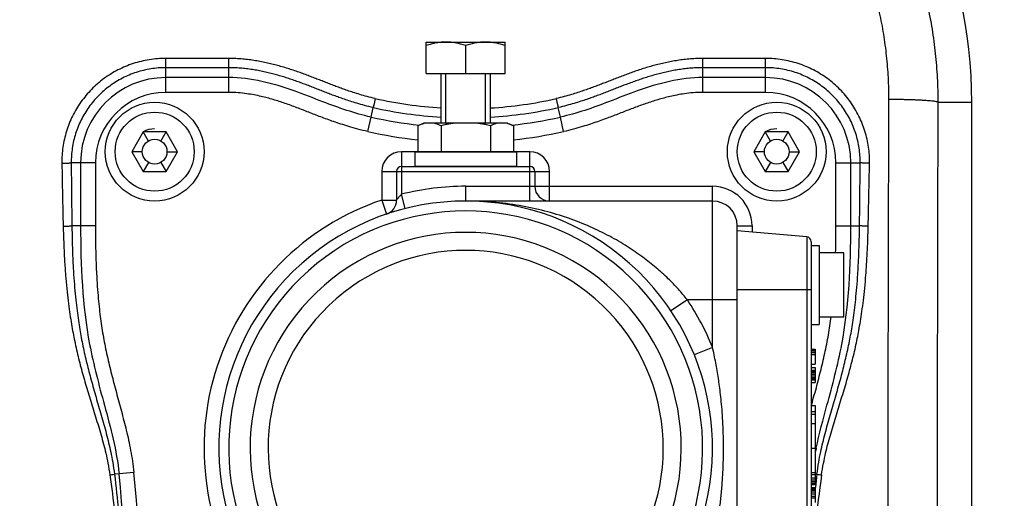
# Model space of a CAD drawing. Units: inches. Extents: x -1474 to 654, y 4574 to 7246.
# Drawn here: x -612 to -412, y 5054 to 5151 of the extents above; entities that cross this region are included whole.
import ezdxf

# ---------------------------------------------------------------- set-up
doc = ezdxf.new("R2010")
doc.units = ezdxf.units.IN
doc.header["$LTSCALE"] = 2
for name, color, linetype in [('-D1-[Secció i Contorns]', 20, 'Continuous'), ('-D2-[Peça i El. Ppals]', 144, 'Continuous'), ('-D3-[Linies secundaries]', 124, 'Continuous'), ('_COTAS', 10, 'Continuous')]:
    doc.layers.add(name, color=color, linetype=linetype)
doc.styles.add('DIN ACO 2', font='arial.ttf', dxfattribs={"height": 30})
doc.dimstyles.new('Copia de ACO DIM SUPERLATIVE', dxfattribs={"dimtxt": 80, "dimasz": 14, "dimexe": 2, "dimexo": 0, "dimgap": 2, "dimtad": 1, "dimdec": 0, "dimzin": 9, "dimtxsty": 'DIN ACO 2', "dimcen": 3, "dimclrd": 157, "dimclre": 157, "dimclrt": 256, "dimadec": 0, "dimazin": 0, "dimtfac": 0.875, "dimtdec": 0, "dimtmove": 0, "dimatfit": 2, "dimfxl": 1, "dimtolj": 1, "dimlwd": 25, "dimlwe": 25, "dimarcsym": 0})

# ---------------------------------------------------------------- blocks, each defined once
blk = doc.blocks.new('*D103')
at = {"layer": '_COTAS', "color": 157, "lineweight": 25, "transparency": 16777216}
for p, q in [((-589.06, 5314.36), (-253.46, 5314.36)), ((-255.46, 4728.36), (-255.46, 5300.36)), ((-869.06, 4714.36), (-253.46, 4714.36))]:
    blk.add_line(p, q, dxfattribs=at)
at = {"layer": '_COTAS', "color": 157, "transparency": 16777216}
for points in [[(-257.79, 5300.36), (-253.12, 5300.36), (-255.46, 5314.36)], [(-257.79, 4728.36), (-253.12, 4728.36), (-255.46, 4714.36)]]:
    blk.add_solid(points, dxfattribs=at)
at = {"layer": 'Defpoints', "color": 0, "transparency": 16777216}
for p in [(-589.06, 5314.36), (-255.46, 5314.36), (-869.06, 4714.36)]:
    blk.add_point(p, dxfattribs=at)
at = {"layer": '_COTAS', "transparency": 16777216, "insert": (-272.77, 5005.48), "char_height": 30, "attachment_point": 5, "rotation": 90, "style": 'DIN ACO 2'}
blk.add_mtext('\\A1;600', dxfattribs=at)
blk = doc.blocks.new('*D104')
at = {"layer": '_COTAS', "color": 157, "lineweight": 25, "transparency": 16777216}
for p, q in [((-1231.56, 5144.36), (-1231.56, 4574.35)), ((-419.05, 4894.36), (-419.05, 4574.35)), ((-1217.56, 4576.35), (-433.05, 4576.35))]:
    blk.add_line(p, q, dxfattribs=at)
at = {"layer": '_COTAS', "color": 157, "transparency": 16777216}
for points in [[(-1217.56, 4578.69), (-1217.56, 4574.02), (-1231.56, 4576.35)], [(-433.05, 4578.69), (-433.05, 4574.02), (-419.05, 4576.35)]]:
    blk.add_solid(points, dxfattribs=at)
at = {"layer": 'Defpoints', "color": 0, "transparency": 16777216}
for p in [(-1231.56, 5144.36), (-419.05, 4894.36), (-419.05, 4576.35)]:
    blk.add_point(p, dxfattribs=at)
at = {"layer": '_COTAS', "transparency": 16777216, "insert": (-825.3, 4593.68), "char_height": 30, "attachment_point": 5, "style": 'DIN ACO 2'}
blk.add_mtext('\\A1;813', dxfattribs=at)

msp = doc.modelspace()

# ---------------------------------------------------------------- linework, layer by layer
at = {"layer": '-D1-[Secció i Contorns]'}
msp.add_line((-419.05, 4894.36), (-419.05, 5134.36), dxfattribs=at)
msp.add_arc((-516.56, 5134.36), 97.5, 0, 50, dxfattribs=at)
at = {"layer": '-D2-[Peça i El. Ppals]', "linetype": 'Continuous'}
for p, q in [((-529.56, 5146.56), (-513.56, 5146.56)), ((-529.56, 5140.16), (-529.56, 5146.56)), ((-521.56, 5140.16), (-521.56, 5145.84)), ((-513.56, 5140.16), (-513.56, 5146.56)), ((-569.56, 5143.24), (-582.31, 5143.24)), ((-582.31, 5139.36), (-582.31, 5143.24)), ((-569.56, 5139.36), (-569.56, 5143.24)), ((-460.81, 5143.24), (-473.56, 5143.24)), ((-473.56, 5139.36), (-473.56, 5143.24)), ((-460.81, 5139.36), (-460.81, 5143.24)), ((-569.56, 5141.36), (-582.31, 5141.36)), ((-529.56, 5140.16), (-513.56, 5140.16)), ((-526.56, 5130.16), (-526.56, 5140.16)), ((-525.56, 5130.16), (-525.56, 5140.16)), ((-517.56, 5130.16), (-517.56, 5140.16)), ((-516.56, 5130.16), (-516.56, 5140.16)), ((-460.81, 5141.36), (-473.56, 5141.36)), ((-425.92, 5134.36), (-419.05, 5134.36)), ((-540.73, 5131.36), (-540.3, 5133.29)), ((-502.38, 5131.36), (-502.81, 5133.29)), ((-530.06, 5130.16), (-531.26, 5129.59)), ((-531.26, 5129.59), (-531.26, 5124.36)), ((-513.06, 5130.16), (-530.06, 5130.16)), ((-526.56, 5129.62), (-526.56, 5124.36)), ((-516.56, 5129.62), (-516.56, 5124.36)), ((-513.06, 5130.16), (-511.86, 5129.59)), ((-511.86, 5129.59), (-511.86, 5124.36)), ((-531.76, 5124.36), (-534.56, 5124.36)), ((-534.56, 5124.36), (-534.56, 5115.74)), ((-511.26, 5124.26), (-531.86, 5124.26)), ((-531.86, 5124.26), (-531.86, 5121.46)), ((-511.36, 5124.36), (-531.76, 5124.36)), ((-508.56, 5124.36), (-511.36, 5124.36)), ((-511.26, 5124.26), (-511.26, 5121.46)), ((-508.56, 5114.36), (-508.56, 5124.36)), ((-599.56, 5122.11), (-601.45, 5122.11)), ((-531.86, 5121.46), (-511.26, 5121.46)), ((-443.56, 5122.11), (-441.66, 5122.11)), ((-538.56, 5120.36), (-504.56, 5120.36)), ((-538.56, 5120.36), (-538.56, 5114.56)), ((-535.56, 5120.36), (-535.56, 5114.56)), ((-534.56, 5121.36), (-508.56, 5121.36)), ((-507.56, 5120.36), (-507.56, 5117.36)), ((-504.56, 5114.36), (-504.56, 5120.36)), ((-533.82, 5112.83), (-534.56, 5115.74)), ((-521.56, 5117.36), (-471.56, 5117.36)), ((-521.56, 5114.36), (-521.56, 5117.36)), ((-471.56, 5084.75), (-471.56, 5117.36)), ((-538.56, 5114.56), (-535.56, 5114.56)), ((-538.56, 5114.56), (-537.59, 5111.72)), ((-471.56, 5114.36), (-521.56, 5114.36)), ((-521.47, 5114.36), (-521.56, 5114.36)), ((-599.56, 5109.36), (-601.32, 5109.36)), ((-466.56, 5109.36), (-463.56, 5109.36)), ((-466.56, 4919.36), (-466.56, 5109.36)), ((-452.47, 5107.13), (-466.56, 5108.36)), ((-463.56, 5109.36), (-463.56, 5108.1)), ((-443.56, 5109.36), (-441.79, 5109.36)), ((-452.47, 5107.13), (-452.47, 5021.59)), ((-451.56, 5106.13), (-451.56, 5022.59)), ((-451.56, 5105.36), (-449.96, 5105.36)), ((-449.96, 5105.36), (-449.96, 5089.36)), ((-444.96, 5103.86), (-449.96, 5103.86)), ((-444.96, 5090.86), (-444.96, 5103.86)), ((-451.56, 5096.36), (-466.56, 5096.36)), ((-476.66, 5094.36), (-479.98, 5092.14)), ((-471.56, 5094.36), (-476.66, 5094.36)), ((-466.56, 5094.36), (-471.56, 5094.36)), ((-444.96, 5090.86), (-449.96, 5090.86)), ((-451.56, 5089.36), (-449.96, 5089.36)), ((-471.56, 5084.75), (-475.26, 5083.24)), ((-591.77, 5059.15), (-592.7, 5059.06)), ((-450.75, 5059.09), (-450.41, 5059.06))]:
    msp.add_line(p, q, dxfattribs=at)
for centre, radius, start, end in [((-521.54, 5216.33), 83.26, 257.2839, 266.5462), ((-521.57, 5216.29), 83.23, 273.4516, 282.7183), ((43869.39, 5014.36), 44305.47, 179.844083, 180.155917), ((43390.51, 5014.36), 43816.6, 179.843085, 180.156915), ((-521.55, 5216.68), 85.47, 257.3262, 266.6408), ((-521.56, 5216.66), 85.45, 273.358, 282.6749), ((-534.56, 5120.36), 4, 90, 180), ((-531.76, 5124.26), 0.1, 89.9996, 180), ((-511.36, 5124.26), 0.1, 0, 90.0004), ((-508.56, 5120.36), 4, 0, 90), ((1298.13, 5154.68), 1901.76, 180.9843, 181.36817), ((3207.2, 5154.8), 3808.8, 180.49172, 180.68354), ((-531.76, 5121.46), 0.1, 180, 270.0008), ((-511.36, 5121.46), 0.1, 269.9992, 0), ((-4155.55, 5153.82), 3714.03, 359.31402, 359.51073), ((-2293.87, 5153.7), 1854.37, 358.62693, 359.02061), ((-534.56, 5120.36), 1, 90, 180), ((-508.56, 5120.36), 1, 0, 90), ((-521.56, 5064.36), 53, 90, 104.1986), ((-504.56, 5117.36), 3, 180, 270), ((-471.56, 5109.36), 8, 0, 90), ((-521.56, 5064.36), 53, 108.7086, 214.7719), ((-521.56, 5064.36), 50, 325.2281, 214.7719), ((-538.56, 5114.56), 3, 288.7085, 359.9999), ((-471.56, 5109.36), 5, 0, 90), ((-521.56, 5064.36), 48, 325.2281, 214.7719), ((-521.56, 5064.36), 43.66, 318.6368, 221.3656), ((-452.56, 5106.13), 1, 0, 85), ((-521.56, 5064.36), 40.02, 318.6369, 221.3629), ((-521.56, 5064.36), 54, 22.1916, 33.7489), ((-605.24, 5142.95), 84.82, 277.8643, 278.5015), ((35.43, 4991.65), 489.56, 172.1013, 173.2891), ((20.01, 5003.23), 473.72, 173.2324, 173.5563), ((-437.87, 5142.95), 84.82, 261.4985, 262.1357)]:
    msp.add_arc(centre, radius, start, end, dxfattribs=at)
for points, start_tangent, end_tangent in [([(-458.16, 5203.95), (-454.47, 5200.66), (-450.97, 5197.18), (-447.65, 5193.5), (-444.54, 5189.66), (-441.65, 5185.64), (-438.98, 5181.48), (-436.54, 5177.17), (-434.33, 5172.74), (-432.38, 5168.19), (-430.67, 5163.55), (-429.22, 5158.81), (-428.03, 5154.01), (-427.1, 5149.14), (-426.44, 5144.24), (-426.05, 5139.31), (-425.92, 5134.36)], (0.764539, -0.644578), (-0.002424, -0.999997)), ([(-464.58, 5197.16), (-461.3, 5194.22), (-458.18, 5191.1), (-455.23, 5187.81), (-452.47, 5184.37), (-449.89, 5180.78), (-447.52, 5177.06), (-445.34, 5173.21), (-443.39, 5169.24), (-441.64, 5165.18), (-440.13, 5161.02), (-438.84, 5156.79), (-437.78, 5152.49), (-436.95, 5148.14), (-436.37, 5143.76), (-436.02, 5139.35), (-435.91, 5134.93)], (0.762854, -0.646571), (-0.002706, -0.999996)), ([(-525.56, 5146.56), (-526.54, 5146.51), (-527.53, 5146.38), (-528.53, 5146.15), (-529.56, 5145.84)], (-1, 0), (-0.948683, -0.316228)), ([(-521.56, 5145.84), (-522.58, 5146.15), (-523.59, 5146.38), (-524.57, 5146.51), (-525.56, 5146.56)], (-0.948683, 0.316228), (-1, 0)), ([(-517.56, 5146.56), (-518.54, 5146.51), (-519.53, 5146.38), (-520.53, 5146.15), (-521.56, 5145.84)], (-1, 0), (-0.948683, -0.316228)), ([(-513.56, 5145.84), (-514.58, 5146.15), (-515.59, 5146.38), (-516.57, 5146.51), (-517.56, 5146.56)], (-0.948683, 0.316228), (-1, 0)), ([(-582.31, 5143.24), (-583.97, 5143.17), (-585.64, 5142.97), (-587.29, 5142.64), (-588.9, 5142.19), (-590.47, 5141.6), (-591.99, 5140.9), (-593.45, 5140.07), (-594.83, 5139.14), (-596.14, 5138.1), (-597.35, 5136.96), (-598.47, 5135.73), (-599.49, 5134.42), (-600.4, 5133.03), (-601.19, 5131.58), (-601.87, 5130.07), (-602.42, 5128.51), (-602.85, 5126.91), (-603.15, 5125.28), (-603.31, 5123.64), (-603.35, 5122.01)], (-1, -0.000007), (0.016991, -0.999856)), ([(-539.87, 5135.11), (-541.52, 5135.52), (-543.01, 5135.94), (-544.33, 5136.35), (-545.5, 5136.74), (-546.56, 5137.11), (-547.58, 5137.48), (-548.6, 5137.87), (-549.63, 5138.27), (-550.65, 5138.67), (-551.68, 5139.07), (-552.71, 5139.47), (-553.76, 5139.87), (-554.83, 5140.26), (-555.92, 5140.65), (-557.04, 5141.02), (-558.17, 5141.37), (-559.33, 5141.71), (-560.5, 5142.02), (-561.7, 5142.31), (-562.92, 5142.56), (-564.15, 5142.78), (-565.41, 5142.96), (-566.72, 5143.11), (-568.09, 5143.2), (-569.56, 5143.24)], (-0.975483, 0.220073), (-1, 0.000003)), ([(-473.56, 5143.24), (-475.01, 5143.2), (-476.38, 5143.11), (-477.69, 5142.97), (-478.96, 5142.78), (-480.19, 5142.56), (-481.41, 5142.31), (-482.61, 5142.02), (-483.8, 5141.71), (-484.97, 5141.37), (-486.11, 5141.01), (-487.24, 5140.63), (-488.34, 5140.24), (-489.42, 5139.84), (-490.49, 5139.44), (-491.53, 5139.03), (-492.56, 5138.63), (-493.57, 5138.23), (-494.59, 5137.84), (-495.61, 5137.46), (-496.63, 5137.09), (-497.68, 5136.72), (-498.84, 5136.33), (-500.14, 5135.93), (-501.62, 5135.51), (-503.24, 5135.11)], (-1, -0.000002), (-0.975483, -0.220073)), ([(-439.76, 5122.01), (-439.8, 5123.64), (-439.97, 5125.28), (-440.27, 5126.91), (-440.69, 5128.51), (-441.25, 5130.07), (-441.92, 5131.58), (-442.72, 5133.03), (-443.62, 5134.42), (-444.64, 5135.73), (-445.76, 5136.96), (-446.98, 5138.1), (-448.28, 5139.14), (-449.67, 5140.07), (-451.12, 5140.9), (-452.64, 5141.6), (-454.21, 5142.19), (-455.83, 5142.64), (-457.48, 5142.97), (-459.14, 5143.17), (-460.81, 5143.24)], (0.016991, 0.999856), (-1, 0.000008)), ([(-582.31, 5141.36), (-583.82, 5141.3), (-585.32, 5141.12), (-586.82, 5140.82), (-588.28, 5140.41), (-589.71, 5139.88), (-591.08, 5139.24), (-592.4, 5138.49), (-593.66, 5137.65), (-594.84, 5136.71), (-595.94, 5135.68), (-596.96, 5134.56), (-597.89, 5133.38), (-598.71, 5132.12), (-599.44, 5130.8), (-600.06, 5129.43), (-600.57, 5128.02), (-600.97, 5126.57), (-601.25, 5125.09), (-601.41, 5123.6), (-601.45, 5122.11)], (-1, -0.000004), (0.00933, -0.999956)), ([(-540.3, 5133.29), (-542.03, 5133.71), (-543.58, 5134.15), (-544.94, 5134.58), (-546.14, 5134.97), (-547.23, 5135.36), (-548.27, 5135.73), (-549.31, 5136.13), (-550.35, 5136.53), (-551.38, 5136.93), (-552.4, 5137.33), (-553.42, 5137.73), (-554.46, 5138.12), (-555.5, 5138.5), (-556.57, 5138.88), (-557.65, 5139.24), (-558.75, 5139.58), (-559.86, 5139.9), (-560.99, 5140.2), (-562.14, 5140.48), (-563.3, 5140.72), (-564.47, 5140.93), (-565.66, 5141.1), (-566.89, 5141.24), (-568.19, 5141.33), (-569.56, 5141.36)], (-0.975645, 0.219356), (-1, 0.000002)), ([(-473.56, 5141.36), (-474.91, 5141.33), (-476.2, 5141.24), (-477.44, 5141.1), (-478.64, 5140.93), (-479.81, 5140.72), (-480.97, 5140.48), (-482.12, 5140.2), (-483.26, 5139.9), (-484.39, 5139.57), (-485.5, 5139.23), (-486.59, 5138.86), (-487.66, 5138.48), (-488.73, 5138.09), (-489.77, 5137.69), (-490.81, 5137.29), (-491.83, 5136.89), (-492.85, 5136.49), (-493.89, 5136.09), (-494.92, 5135.71), (-495.96, 5135.33), (-497.04, 5134.95), (-498.23, 5134.56), (-499.58, 5134.14), (-501.11, 5133.71), (-502.81, 5133.29)], (-1, -0.000001), (-0.975645, -0.219356)), ([(-441.66, 5122.11), (-441.7, 5123.59), (-441.87, 5125.09), (-442.15, 5126.57), (-442.54, 5128.02), (-443.05, 5129.43), (-443.67, 5130.8), (-444.4, 5132.12), (-445.23, 5133.38), (-446.15, 5134.56), (-447.17, 5135.68), (-448.27, 5136.71), (-449.46, 5137.65), (-450.71, 5138.49), (-452.03, 5139.24), (-453.41, 5139.88), (-454.83, 5140.41), (-456.3, 5140.82), (-457.79, 5141.12), (-459.3, 5141.3), (-460.81, 5141.36)], (0.00933, 0.999956), (-1, 0.000004)), ([(-539.87, 5135.11), (-539.94, 5134.81), (-540, 5134.53), (-540.06, 5134.26), (-540.12, 5134.01), (-540.17, 5133.79), (-540.22, 5133.61), (-540.26, 5133.46), (-540.28, 5133.35), (-540.3, 5133.29)], (-0.220947, -0.975286), (-0.304616, -0.952475)), ([(-503.24, 5135.11), (-503.18, 5134.81), (-503.11, 5134.53), (-503.05, 5134.26), (-502.99, 5134.01), (-502.94, 5133.79), (-502.89, 5133.61), (-502.86, 5133.46), (-502.83, 5133.35), (-502.81, 5133.29)], (0.220947, -0.975286), (0.304616, -0.952475)), ([(-425.92, 5134.36), (-426.02, 5134.42), (-426.23, 5134.47), (-426.53, 5134.53), (-426.92, 5134.58), (-427.42, 5134.63), (-427.99, 5134.68), (-428.65, 5134.73), (-429.39, 5134.77), (-430.19, 5134.81), (-431.05, 5134.84), (-431.96, 5134.87), (-432.91, 5134.89), (-433.9, 5134.91), (-434.9, 5134.92), (-435.91, 5134.93)], (-0.6439, 0.76511), (-0.999996, 0.002711)), ([(-530.03, 5130.04), (-530.64, 5129.85), (-531.26, 5129.59)], (-0.969641, -0.244534), (-0.905024, -0.425361)), ([(-529.42, 5130.16), (-530.03, 5130.04)], (-0.992607, -0.121369), (-0.969641, -0.244534)), ([(-526.56, 5129.62), (-527.16, 5129.87), (-527.75, 5130.05), (-528.34, 5130.16)], (-0.907635, 0.41976), (-0.992607, 0.121369)), ([(-523.59, 5130.16), (-524.57, 5130.02), (-525.55, 5129.84), (-526.56, 5129.62)], (-0.993762, -0.11152), (-0.971608, -0.236598)), ([(-516.56, 5129.62), (-517.57, 5129.84), (-518.55, 5130.02), (-519.53, 5130.16)], (-0.971608, 0.236598), (-0.993762, 0.11152)), ([(-514.77, 5130.16), (-515.36, 5130.05), (-515.96, 5129.87), (-516.56, 5129.62)], (-0.992607, -0.121369), (-0.907635, -0.41976)), ([(-511.86, 5129.59), (-512.48, 5129.86), (-513.09, 5130.04), (-513.69, 5130.16)], (-0.905024, 0.425361), (-0.992607, 0.121369)), ([(-603.35, 5122.01), (-603.04, 5122.01), (-602.74, 5122.02), (-602.45, 5122.03), (-602.18, 5122.05), (-601.94, 5122.06), (-601.74, 5122.08), (-601.57, 5122.09), (-601.45, 5122.11)], (0.999857, 0.01694), (0.986142, 0.165906)), ([(-439.76, 5122.01), (-440.07, 5122.01), (-440.38, 5122.02), (-440.67, 5122.03), (-440.93, 5122.05), (-441.17, 5122.06), (-441.37, 5122.08), (-441.54, 5122.09), (-441.66, 5122.11)], (-0.999857, 0.01694), (-0.986142, 0.165906)), ([(-535.56, 5114.56), (-535.54, 5114.57), (-535.51, 5114.62), (-535.45, 5114.7), (-535.37, 5114.81), (-535.26, 5114.94), (-535.14, 5115.09), (-535.01, 5115.25), (-534.86, 5115.42), (-534.71, 5115.58), (-534.56, 5115.74)], (0.594261, 0.804272), (0.703656, 0.710541)), ([(-476.66, 5094.36), (-478.48, 5096.5), (-480.56, 5098.65), (-482.96, 5100.83), (-485.71, 5103.01), (-488.84, 5105.16), (-492.39, 5107.23), (-496.36, 5109.16), (-500.77, 5110.89), (-505.56, 5112.34), (-510.7, 5113.44), (-516.07, 5114.13), (-521.47, 5114.36)], (-0.625552, 0.780183), (-0.999999, 0.001384)), ([(-603.09, 5109.27), (-602.78, 5109.28), (-602.48, 5109.29), (-602.19, 5109.3), (-601.93, 5109.31), (-601.69, 5109.33), (-601.49, 5109.34), (-601.32, 5109.36)], (0.999719, 0.023718), (0.994247, 0.107114)), ([(-603.09, 5109.27), (-602.97, 5105.65), (-602.81, 5102.35), (-602.61, 5099.35), (-602.37, 5096.63), (-602.09, 5094.17), (-601.8, 5091.94), (-601.49, 5089.92), (-601.17, 5088.08), (-600.85, 5086.4), (-600.48, 5084.68), (-600.07, 5082.91), (-599.62, 5081.17), (-599.16, 5079.46), (-598.67, 5077.75), (-598.16, 5076.03), (-597.63, 5074.27), (-597.08, 5072.48), (-596.52, 5070.66), (-595.96, 5068.83), (-595.42, 5066.99), (-594.92, 5065.17), (-594.46, 5063.32), (-594.03, 5061.29), (-593.63, 5058.92)], (0.023787, -0.999717), (0.137394, -0.990516)), ([(-601.32, 5109.36), (-601.25, 5105.76), (-601.14, 5102.48), (-600.97, 5099.51), (-600.77, 5096.82), (-600.54, 5094.38), (-600.28, 5092.18), (-600.01, 5090.18), (-599.72, 5088.37), (-599.43, 5086.71), (-599.1, 5085.01), (-598.71, 5083.26), (-598.3, 5081.53), (-597.87, 5079.83), (-597.42, 5078.13), (-596.94, 5076.41), (-596.44, 5074.65), (-595.92, 5072.85), (-595.39, 5071.02), (-594.86, 5069.16), (-594.36, 5067.3), (-593.89, 5065.45), (-593.46, 5063.56), (-593.06, 5061.49), (-592.7, 5059.06)], (0.011957, -0.999929), (0.117443, -0.99308)), ([(-450.41, 5059.06), (-450.06, 5061.49), (-449.65, 5063.57), (-449.22, 5065.46), (-448.75, 5067.31), (-448.25, 5069.16), (-447.72, 5071), (-447.19, 5072.84), (-446.66, 5074.67), (-446.15, 5076.5), (-445.65, 5078.27), (-445.2, 5080), (-444.77, 5081.7), (-444.37, 5083.41), (-443.99, 5085.14), (-443.66, 5086.81), (-443.37, 5088.47), (-443.09, 5090.27), (-442.82, 5092.26), (-442.57, 5094.46), (-442.34, 5096.89), (-442.14, 5099.56), (-441.98, 5102.52), (-441.86, 5105.78), (-441.79, 5109.36)], (0.117442, 0.99308), (0.011956, 0.999929)), ([(-449.48, 5058.92), (-449.08, 5061.3), (-448.65, 5063.33), (-448.19, 5065.18), (-447.69, 5067), (-447.16, 5068.83), (-446.6, 5070.65), (-446.04, 5072.47), (-445.48, 5074.3), (-444.92, 5076.12), (-444.4, 5077.89), (-443.91, 5079.63), (-443.45, 5081.34), (-443.01, 5083.06), (-442.6, 5084.81), (-442.24, 5086.51), (-441.92, 5088.18), (-441.61, 5090.01), (-441.3, 5092.02), (-441.01, 5094.25), (-440.74, 5096.7), (-440.5, 5099.4), (-440.3, 5102.38), (-440.14, 5105.67), (-440.03, 5109.27)], (0.137392, 0.990517), (0.023787, 0.999717)), ([(-440.03, 5109.27), (-440.33, 5109.28), (-440.63, 5109.29), (-440.92, 5109.3), (-441.18, 5109.31), (-441.42, 5109.33), (-441.63, 5109.34), (-441.79, 5109.36)], (-0.999719, 0.023718), (-0.994247, 0.107114)), ([(-471.56, 5043.96), (-470.94, 5046.92), (-470.47, 5049.62), (-470.1, 5052.25), (-469.79, 5054.97), (-469.56, 5057.78), (-469.41, 5060.63), (-469.34, 5063.43), (-469.35, 5066.09), (-469.43, 5068.62), (-469.56, 5071.04), (-469.74, 5073.26), (-469.94, 5075.19), (-470.15, 5076.88), (-470.38, 5078.46), (-470.63, 5080.04), (-470.91, 5081.64), (-471.23, 5083.23), (-471.56, 5084.75)], (0.221015, 0.97527), (-0.221022, 0.975269)), ([(-593.63, 5058.92), (-591.79, 5043.93), (-590.43, 5029.05), (-589.56, 5014.36)], (0.137389, -0.990517), (0.043351, -0.99906)), ([(-592.7, 5059.06), (-591.16, 5044), (-590.11, 5029.07), (-589.56, 5014.36)], (0.117842, -0.993032), (0.02167, -0.999765))]:
    msp.add_spline(points, degree=3, dxfattribs=dict(at, start_tangent=start_tangent, end_tangent=end_tangent))
at = {"layer": '-D3-[Linies secundaries]', "linetype": 'Continuous'}
for p, q in [((-569.56, 5139.36), (-582.31, 5139.36)), ((-582.31, 5136.36), (-582.31, 5139.36)), ((-569.56, 5136.36), (-569.56, 5139.36)), ((-460.81, 5139.36), (-473.56, 5139.36)), ((-473.56, 5136.36), (-473.56, 5139.36)), ((-460.81, 5136.36), (-460.81, 5139.36)), ((-569.56, 5136.36), (-582.31, 5136.36)), ((-460.81, 5136.36), (-473.56, 5136.36)), ((-541.39, 5128.43), (-540.73, 5131.36)), ((-501.72, 5128.43), (-502.38, 5131.36)), ((-586.87, 5128.36), (-589.18, 5124.36)), ((-582.25, 5128.36), (-586.87, 5128.36)), ((-585.81, 5126.52), (-586.87, 5128.36)), ((-583.31, 5126.52), (-582.25, 5128.36)), ((-579.94, 5124.36), (-582.25, 5128.36)), ((-460.87, 5128.36), (-463.18, 5124.36)), ((-456.25, 5128.36), (-460.87, 5128.36)), ((-459.81, 5126.52), (-460.87, 5128.36)), ((-457.31, 5126.52), (-456.25, 5128.36)), ((-453.94, 5124.36), (-456.25, 5128.36)), ((-587.06, 5124.36), (-589.18, 5124.36)), ((-589.18, 5124.36), (-586.87, 5120.36)), ((-582.25, 5120.36), (-579.94, 5124.36)), ((-582.06, 5124.36), (-579.94, 5124.36)), ((-461.06, 5124.36), (-463.18, 5124.36)), ((-463.18, 5124.36), (-460.87, 5120.36)), ((-456.25, 5120.36), (-453.94, 5124.36)), ((-456.06, 5124.36), (-453.94, 5124.36)), ((-596.56, 5122.11), (-599.56, 5122.11)), ((-599.56, 5122.11), (-599.56, 5109.36)), ((-596.56, 5122.11), (-596.56, 5109.36)), ((-585.81, 5122.19), (-586.87, 5120.36)), ((-583.31, 5122.19), (-582.25, 5120.36)), ((-459.81, 5122.19), (-460.87, 5120.36)), ((-457.31, 5122.19), (-456.25, 5120.36)), ((-446.56, 5122.11), (-443.56, 5122.11)), ((-446.56, 5109.36), (-446.56, 5122.11)), ((-443.56, 5109.36), (-443.56, 5122.11)), ((-586.87, 5120.36), (-582.25, 5120.36)), ((-460.87, 5120.36), (-456.25, 5120.36)), ((-596.56, 5109.36), (-599.56, 5109.36)), ((-446.56, 5109.36), (-443.56, 5109.36)), ((-451.56, 5084.4), (-450.76, 5084.4)), ((-451.56, 5084.32), (-450.76, 5084.32)), ((-451.56, 5084.07), (-450.76, 5084.07)), ((-451.56, 5083.73), (-450.76, 5083.73)), ((-450.76, 5084.4), (-450.76, 5081.32)), ((-451.56, 5083.32), (-450.76, 5083.32)), ((-451.56, 5081.32), (-450.76, 5081.32)), ((-451.56, 5080.65), (-450.76, 5080.65)), ((-451.56, 5080.15), (-450.76, 5080.15)), ((-451.56, 5080.07), (-450.76, 5080.07)), ((-451.56, 5079.9), (-450.76, 5079.9)), ((-451.56, 5079.65), (-450.76, 5079.65)), ((-450.76, 5080.65), (-450.76, 5077.65)), ((-451.56, 5079.32), (-450.76, 5079.32)), ((-451.56, 5078.98), (-450.76, 5078.98)), ((-451.56, 5078.65), (-450.76, 5078.65)), ((-451.56, 5078.4), (-450.76, 5078.4)), ((-451.56, 5078.23), (-450.76, 5078.23)), ((-451.56, 5078.15), (-450.76, 5078.15)), ((-451.56, 5077.65), (-450.76, 5077.65)), ((-451.5, 5072.98), (-451.32, 5073.64)), ((-451.56, 5072.98), (-450.76, 5072.98)), ((-451.56, 5071.73), (-450.76, 5071.73)), ((-450.76, 5072.98), (-450.76, 5059.41)), ((-451.56, 5071.23), (-450.76, 5071.23)), ((-451.56, 5069.31), (-450.76, 5069.31)), ((-451.56, 5064.36), (-450.76, 5064.36)), ((-450.7, 5063.56), (-450.68, 5063.64)), ((-450.68, 5063.64), (-450.67, 5063.72)), ((-450.67, 5063.72), (-450.65, 5063.8)), ((-450.65, 5063.8), (-450.64, 5063.88)), ((-450.64, 5063.88), (-450.62, 5063.96)), ((-450.74, 5063.31), (-450.73, 5063.39)), ((-450.73, 5063.39), (-450.72, 5063.43)), ((-450.72, 5063.43), (-450.71, 5063.47)), ((-450.71, 5063.47), (-450.7, 5063.56)), ((-588.78, 5059.44), (-591.77, 5059.15)), ((-451.56, 5059.41), (-450.76, 5059.41)), ((-451.56, 5059.4), (-450.76, 5059.4)), ((-451.56, 5058.98), (-450.76, 5058.98)), ((-451.56, 5058.32), (-450.76, 5058.32)), ((-451.56, 5057.9), (-450.76, 5057.9)), ((-450.76, 5059.4), (-450.76, 5056.98)), ((-451.56, 5057.57), (-450.76, 5057.57)), ((-451.56, 5057.23), (-450.76, 5057.23)), ((-451.56, 5057.07), (-450.76, 5057.07)), ((-451.56, 5056.98), (-450.76, 5056.98)), ((-451.56, 5056.4), (-450.76, 5056.4)), ((-451.56, 5056.23), (-450.76, 5056.23)), ((-451.56, 5056.15), (-450.76, 5056.15)), ((-451.56, 5056.07), (-450.76, 5056.07)), ((-451.56, 5055.82), (-450.76, 5055.82)), ((-450.76, 5056.4), (-450.76, 5053.32)), ((-450.75, 5056.15), (-450.74, 5056.23)), ((-450.74, 5056.23), (-450.72, 5056.4)), ((-451.56, 5055.48), (-450.76, 5055.48)), ((-451.56, 5055.07), (-450.76, 5055.07)), ((-451.56, 5054.65), (-450.76, 5054.65)), ((-451.56, 5054.32), (-450.76, 5054.32))]:
    msp.add_line(p, q, dxfattribs=at)
for centre, radius in [((-584.56, 5124.36), 10), ((-458.56, 5124.36), 10), ((-584.56, 5124.36), 8), ((-458.56, 5124.36), 8), ((-584.56, 5124.36), 2.5), ((-458.56, 5124.36), 2.5)]:
    msp.add_circle(centre, radius, dxfattribs=at)
for centre, radius, start, end in [((-582.31, 5122.11), 17.25, 90, 180), ((-460.81, 5122.11), 17.25, 0, 90), ((-582.31, 5122.11), 14.25, 90, 180), ((-460.81, 5122.11), 14.25, 0, 90), ((-521.56, 5217), 87.76, 257.3777, 263.8641), ((-521.56, 5217), 87.76, 276.1359, 282.6223), ((-584.56, 5124.36), 4.62, 90, 120), ((-521.56, 5217), 90.76, 257.3777, 263.8645), ((-521.56, 5217), 90.76, 276.1355, 282.6223), ((-458.56, 5124.36), 4.62, 90, 120), ((-665.89, 5109.1), 219.33, 358.6293, 0.0662), ((-386.32, 5051.3), 65.54, 168.5447, 168.8665), ((-1044.56, 5014.36), 455, 354.3506, 5.6494), ((-1044.56, 5014.36), 458, 354.3506, 5.6494)]:
    msp.add_arc(centre, radius, start, end, dxfattribs=at)
for points, start_tangent, end_tangent in [([(-540.73, 5131.36), (-550.49, 5134.45), (-556.32, 5136.67), (-569.56, 5139.36)], (-0.975832, 0.218523), (-1, 0)), ([(-473.56, 5139.36), (-486.8, 5136.67), (-492.62, 5134.45), (-502.38, 5131.36)], (-1, 0), (-0.975832, -0.218523)), ([(-541.39, 5128.43), (-543.42, 5128.93), (-545.26, 5129.45), (-546.87, 5129.96), (-548.31, 5130.45), (-549.64, 5130.92), (-550.9, 5131.39), (-552.13, 5131.86), (-553.34, 5132.34), (-554.55, 5132.81), (-555.74, 5133.26), (-556.94, 5133.71), (-558.13, 5134.13), (-559.34, 5134.53), (-560.54, 5134.9), (-561.75, 5135.24), (-563.01, 5135.55), (-564.38, 5135.84), (-565.91, 5136.09), (-567.65, 5136.28), (-569.56, 5136.36)], (-0.975535, 0.219846), (-0.999996, 0.002693)), ([(-473.56, 5136.36), (-475.5, 5136.28), (-477.25, 5136.09), (-478.78, 5135.83), (-480.15, 5135.54), (-481.42, 5135.22), (-482.63, 5134.88), (-483.84, 5134.51), (-485.04, 5134.11), (-486.24, 5133.68), (-487.44, 5133.24), (-488.63, 5132.78), (-489.83, 5132.31), (-491.04, 5131.84), (-492.27, 5131.37), (-493.53, 5130.91), (-494.85, 5130.43), (-496.3, 5129.94), (-497.91, 5129.44), (-499.74, 5128.92), (-501.72, 5128.43)], (-0.999996, -0.002885), (-0.975563, -0.219721)), ([(-599.56, 5109.36), (-597.73, 5085.36), (-594.74, 5073.05), (-591.77, 5059.15)], (0, -1), (0.098441, -0.995143)), ([(-596.56, 5109.36), (-596.53, 5105.92), (-596.46, 5102.68), (-596.34, 5099.73), (-596.18, 5097.05), (-595.98, 5094.64), (-595.76, 5092.49), (-595.52, 5090.51), (-595.25, 5088.63), (-594.94, 5086.77), (-594.58, 5084.9), (-594.18, 5083.03), (-593.75, 5081.18), (-593.3, 5079.34), (-592.82, 5077.49), (-592.32, 5075.62), (-591.81, 5073.73), (-591.3, 5071.82), (-590.79, 5069.89), (-590.3, 5067.96), (-589.85, 5065.98), (-589.43, 5063.9), (-589.06, 5061.7), (-588.78, 5059.44)], (-0.000242, -1), (0.099322, -0.995055)), ([(-450.55, 5064.32), (-448.38, 5073.05), (-445.39, 5085.36), (-443.56, 5109.36)], (0.198584, 0.980084), (0, 1)), ([(-451.32, 5073.64), (-451.31, 5073.7), (-450.79, 5075.61), (-450.29, 5077.5), (-449.81, 5079.37), (-449.35, 5081.22), (-448.92, 5083.08), (-448.53, 5084.93), (-448.17, 5086.8), (-447.86, 5088.66), (-447.59, 5090.54), (-447.55, 5090.86)], (0.261848, 0.965109), (0.129082, 0.991634))]:
    msp.add_spline(points, degree=3, dxfattribs=dict(at, start_tangent=start_tangent, end_tangent=end_tangent))

# ---------------------------------------------------------------- dimensions: what is measured, and where the dimension line sits
at = {"layer": '_COTAS'}
dim = msp.add_linear_dim(base=(-255.46, 5314.36), p1=(-869.06, 4714.36), p2=(-589.06, 5314.36), angle=90, dimstyle='Copia de ACO DIM SUPERLATIVE', dxfattribs=at)
dim.commit()
dim.dimension.update_dxf_attribs({"geometry": '*D103', "text_midpoint": (-255.46, 5005.48), "dimtype": 160})
dim = msp.add_linear_dim(base=(-419.05, 4576.35), p1=(-1231.56, 5144.36), p2=(-419.05, 4894.36), dimstyle='Copia de ACO DIM SUPERLATIVE', dxfattribs=at)
dim.commit()
dim.dimension.update_dxf_attribs({"geometry": '*D104', "text_midpoint": (-825.3, 4576.35), "dimtype": 160})

doc.saveas('drawing.dxf')
